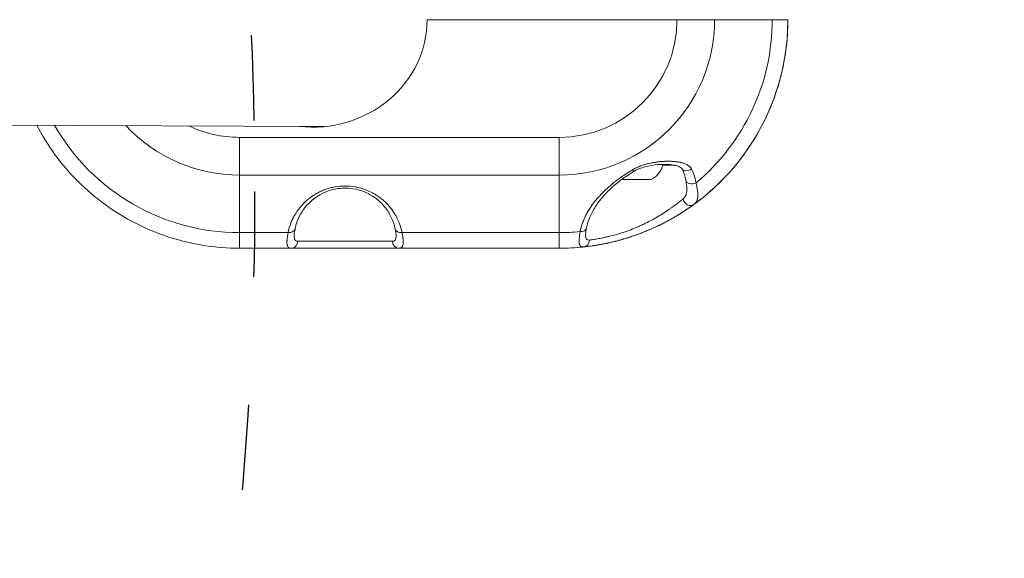
# Model space of a CAD drawing. Units: millimetres. Extents: x -9 to 5530, y 5 to 3920.
# Drawn here: x 3814 to 4091, y 1505 to 1656 of the extents above; entities that cross this region are included whole.
import ezdxf

# ---------------------------------------------------------------- set-up
doc = ezdxf.new("R2010")
doc.units = ezdxf.units.MM
doc.linetypes.add('ACAD_ISO03W100', pattern=[30, 12, -18])
doc.styles.get("Standard").update_dxf_attribs({"font": 'Square-721-BT.ttf'})
doc.dimstyles.new('ISO-25', dxfattribs={"dimtxt": 2.5, "dimasz": 2.5, "dimexe": 1.25, "dimexo": 0.625, "dimtad": 1, "dimtxsty": 'Standard', "dimcen": 2.5, "dimadec": 0, "dimazin": 0, "dimtfac": 1, "dimtmove": 0, "dimatfit": 3, "dimfxl": 1, "dimarcsym": 0})

# ---------------------------------------------------------------- blocks, each defined once
blk = doc.blocks.new('A$Cb74e1d25')
at = {"color": 0, "linetype": 'Continuous', "lineweight": 0}
for p, q in [((174.87, -711.56), (245.18, -711.56)), ((255.78, -711.56), (245.18, -711.56)), ((255.78, -711.56), (272, -711.56)), ((276.4, -711.56), (272, -711.56)), ((276.4, -711.56), (276.4, -711.56)), ((146.2, -741.63), (-142.41, -740.31)), ((212.06, -744.68), (122.06, -744.68)), ((244.54, -752.54), (241.17, -752.54)), ((122.06, -755.28), (122.06, -771.5)), ((212.06, -755.28), (122.06, -755.28)), ((212.06, -755.28), (212.06, -771.5)), ((229.72, -756.51), (237.84, -756.51)), ((237.63, -756.56), (229.93, -756.56)), ((237.72, -756.56), (237.63, -756.56)), ((237.84, -756.51), (237.93, -756.51)), ((122.06, -771.5), (135.73, -771.5)), ((167.83, -771.5), (212.06, -771.5)), ((165.1, -773.93), (138.46, -773.93)), ((136.61, -775.89), (122.07, -775.89)), ((212.07, -775.89), (166.95, -775.89)), ((212.07, -775.89), (212.07, -775.89))]:
    blk.add_line(p, q, dxfattribs=at)
for centre, radius, start, end in [((235.41, -751.15), 5.93, 295.1439, 348.8623), ((232.24, -751.15), 5.93, 244.5716, 244.8561), ((229.93, -756.06), 0.5, 244.8561, 270), ((237.72, -756.06), 0.5, 270, 295.1439)]:
    blk.add_arc(centre, radius, start, end, dxfattribs=at)
for centre, major_axis, ratio, start_param, end_param in [((142.67, -711.56), (-32.19, 0), 0.939693, 1.451441, 3.141593), ((122.06, -711.56), (0, -59.94), 1, -1.051948, 0), ((122.06, -711.56), (0, -43.72), 1, -0.820494, 0), ((122.06, -744.68), (0, -15), 0.000244, -1.570796, -0.785398), ((212.06, -744.68), (0, -15), 0.000244, -1.570796, -0.785398), ((232.08, -752.51), (1.03, -1.72), 0.084743, -0.789123, 0.000009), ((237.63, -756.06), (0, -0.5), 0.978791, 0, 0.438844), ((217.78, -769.8), (1.96, -0.39), 0.691453, -1.364634, 0.000001), ((135.73, -770.08), (1.96, -0.4), 0.699941, -1.429735, 0), ((167.83, -770.08), (-1.96, -0.4), 0.699872, 0, 1.429065), ((212.06, -711.56), (0, -59.94), 1, 0, 0.097801), ((212.07, -760.89), (0, -15), 0.000244, -0.785398, 0)]:
    blk.add_ellipse(centre, major_axis=major_axis, ratio=ratio, start_param=start_param, end_param=end_param, dxfattribs=at)
at = {"color": 0, "linetype": 'Continuous', "lineweight": 0, "extrusion": (0, 0, -1)}
for centre, major_axis, ratio, start_param, end_param in [((212.06, -711.56), (0, -33.12), 1, -1.570796, 0), ((212.06, -711.56), (0, -43.72), 1, -1.570796, 0), ((212.07, -711.56), (0, -64.33), 1, -1.570796, 0), ((212.07, -711.56), (0, -64.33), 1, -1.570796, -0.629589), ((212.06, -711.56), (0, -59.94), 1, -1.570796, -0.697001), ((122.06, -711.56), (0, -33.12), 1, 0, 0.444797), ((248.32, -752.51), (-1.76, -0.95), 0.69746, -1.732962, 0.000256), ((249.63, -756.43), (-1.97, -0.36), 0.656575, -1.925843, 0.000004), ((248.77, -761.94), (1.18, -1.62), 0.891825, 0.000318, 2.129111), ((122.07, -760.89), (0, -15), 0.000244, 0, 0.785398), ((136.61, -773.89), (0, -2), 0.92527, -1.553343, 0), ((166.95, -773.89), (0, -2), 0.925455, 0, 1.553343), ((212.07, -711.56), (0, -64.33), 1, -0.106067, 0), ((218.67, -773.54), (0.21, -1.99), 0.924188, -1.455307, -0.000068)]:
    blk.add_ellipse(centre, major_axis=major_axis, ratio=ratio, start_param=start_param, end_param=end_param, dxfattribs=at)
at = {"color": 0, "linetype": 'Continuous', "lineweight": 0}
for points, knots in [([(65, -741.26), (66.47, -744.08), (68.15, -746.8), (73.98, -754.82), (78.81, -759.65), (89.71, -767.56), (95.78, -770.66), (108.6, -774.82), (115.33, -775.89), (122.07, -775.89)], [2.05066, 2.05066, 2.05066, 2.05066, 2.199115, 2.199115, 2.513274, 2.513274, 2.827433, 2.827433, 3.141593, 3.141593, 3.141593, 3.141593]), ([(140.17, -741.6), (141.04, -741.7), (141.92, -741.76), (142.98, -741.8), (143.16, -741.8), (143.34, -741.81)], [32.790595, 32.790595, 32.790595, 32.790595, 35.428415, 35.428415, 35.96118, 35.96118, 35.96118, 35.96118]), ([(142.73, -741.61), (143.12, -741.67), (143.53, -741.71), (143.95, -741.74), (143.96, -741.74), (143.97, -741.74), (143.97, -741.74), (144.11, -741.75), (144.24, -741.76), (144.37, -741.77)], [0.015613774, 0.015613774, 0.015613774, 0.015613774, 0.01703182, 0.01703182, 0.01703182, 0.017054685, 0.017054685, 0.017054685, 0.017497049, 0.017497049, 0.017497049, 0.017497049]), ([(232.7, -753.78), (232.88, -753.67), (233.07, -753.57), (233.43, -753.38), (233.59, -753.3), (233.78, -753.21), (233.81, -753.2), (233.84, -753.19), (233.84, -753.18), (234.03, -753.1), (234.22, -753.02), (234.5, -752.9), (234.6, -752.86), (234.75, -752.8), (234.8, -752.78), (234.88, -752.75), (234.9, -752.75), (234.95, -752.73), (234.98, -752.72), (235.02, -752.7), (235.03, -752.7), (235.04, -752.69), (235.41, -752.56), (235.78, -752.44), (236.19, -752.32), (236.21, -752.31), (236.59, -752.2), (236.93, -752.11), (237.3, -752.03), (237.32, -752.02), (237.34, -752.02), (237.36, -752.02), (237.39, -752.01), (237.41, -752), (237.79, -751.92), (238.15, -751.84), (238.55, -751.77), (238.58, -751.77), (238.95, -751.71), (239.28, -751.66), (239.65, -751.61), (239.68, -751.61), (239.72, -751.6), (239.75, -751.6), (240.12, -751.55), (240.47, -751.52), (241, -751.47), (241.19, -751.46), (241.47, -751.45), (241.56, -751.44), (241.7, -751.43), (241.75, -751.43), (241.84, -751.43), (241.89, -751.43), (241.96, -751.42), (241.99, -751.42), (242.35, -751.41), (242.69, -751.41), (243.2, -751.41), (243.38, -751.42), (243.64, -751.43), (243.73, -751.43), (243.86, -751.44), (243.91, -751.44), (243.97, -751.44), (243.99, -751.45), (244.04, -751.45), (244.06, -751.45), (244.1, -751.45), (244.13, -751.45), (244.49, -751.48), (244.82, -751.51), (245.31, -751.58), (245.47, -751.6), (245.72, -751.64), (245.8, -751.66), (245.92, -751.68), (245.96, -751.69), (246.02, -751.7), (246.05, -751.71), (246.08, -751.71), (246.1, -751.72), (246.11, -751.72), (246.13, -751.72), (246.15, -751.73), (246.5, -751.81), (246.81, -751.89), (247.39, -752.09), (247.66, -752.21), (247.92, -752.34), (247.93, -752.35), (247.94, -752.36), (247.95, -752.36), (248.09, -752.44), (248.22, -752.51), (248.4, -752.64), (248.46, -752.68), (248.55, -752.75), (248.58, -752.77), (248.62, -752.81), (248.64, -752.82), (248.66, -752.84), (248.68, -752.85), (248.68, -752.86), (248.69, -752.87), (248.7, -752.87), (248.7, -752.87), (248.81, -752.98), (248.92, -753.08), (249.11, -753.32), (249.19, -753.44), (249.26, -753.57)], [0, 0, 0, 0, 0.032544, 0.032544, 0.058594, 0.058594, 0.0625, 0.0625, 0.063519, 0.063519, 0.09375, 0.09375, 0.109375, 0.109375, 0.117188, 0.117188, 0.121094, 0.121094, 0.125, 0.125, 0.127042, 0.127042, 0.127042, 0.1875, 0.1875, 0.191899, 0.191899, 0.246094, 0.246094, 0.248047, 0.248047, 0.25, 0.25, 0.253514, 0.253514, 0.3125, 0.3125, 0.317556, 0.317556, 0.371094, 0.371094, 0.375, 0.375, 0.379336, 0.379336, 0.4375, 0.4375, 0.46875, 0.46875, 0.484375, 0.484375, 0.492188, 0.492188, 0.5, 0.5, 0.504383, 0.504383, 0.5625, 0.5625, 0.59375, 0.59375, 0.609375, 0.609375, 0.617187, 0.617187, 0.621094, 0.621094, 0.625, 0.625, 0.628916, 0.628916, 0.6875, 0.6875, 0.71875, 0.71875, 0.734375, 0.734375, 0.742187, 0.742187, 0.746094, 0.748047, 0.748047, 0.75, 0.75, 0.753009, 0.753009, 0.812961, 0.812961, 0.873047, 0.873047, 0.875, 0.875, 0.876732, 0.876732, 0.90625, 0.90625, 0.921875, 0.921875, 0.929687, 0.929687, 0.933594, 0.935547, 0.935547, 0.9375, 0.9375, 0.938378, 0.938378, 0.938378, 0.968153, 0.968153, 1, 1, 1, 1]), ([(246.56, -753.46), (246.55, -753.45), (246.53, -753.41), (246.42, -753.3), (246.33, -753.22), (246.04, -753.04), (245.82, -752.93), (245.19, -752.69), (244.74, -752.58), (243.59, -752.37), (242.85, -752.31), (241.09, -752.27), (240.04, -752.32), (237.79, -752.59), (236.53, -752.83), (234.55, -753.5), (233.79, -753.82), (233.11, -754.23)], [0, 0, 0, 0, 0.679227, 0.679227, 1.54284, 1.54284, 2.816072, 2.816072, 4.76393, 4.76393, 7.564423, 7.564423, 11.193938, 11.193938, 15.214604, 15.214604, 17.614865, 17.614865, 17.614865, 17.614865]), ([(247.66, -756.8), (247.46, -755.69), (247.14, -754.63), (246.65, -753.63), (246.61, -753.54), (246.56, -753.46)], [0, 0, 0, 0, 4.734678, 4.734678, 5.201998, 5.201998, 5.201998, 5.201998]), ([(217.92, -771.21), (218.09, -770.36), (218.33, -769.54), (218.61, -768.75), (218.76, -768.35), (218.92, -767.96), (219.09, -767.57), (219.17, -767.38), (219.26, -767.18), (219.35, -766.99), (219.4, -766.9), (219.44, -766.8), (219.49, -766.71), (219.51, -766.66), (219.54, -766.61), (219.56, -766.57), (219.58, -766.54), (219.59, -766.51), (219.61, -766.48), (219.61, -766.47), (219.61, -766.47), (219.61, -766.46), (219.62, -766.45), (219.63, -766.44), (219.63, -766.43), (219.83, -766.05), (220.03, -765.68), (220.25, -765.31), (220.48, -764.92), (220.73, -764.54), (220.99, -764.16), (221.01, -764.13), (221.04, -764.09), (221.06, -764.06), (221.57, -763.32), (222.12, -762.61), (222.71, -761.91), (222.73, -761.89), (222.75, -761.87), (222.78, -761.84), (223.1, -761.47), (223.44, -761.1), (223.78, -760.73), (224.08, -760.42), (224.4, -760.1), (224.72, -759.79), (224.74, -759.77), (224.76, -759.75), (224.78, -759.73), (224.81, -759.71), (224.83, -759.69), (224.85, -759.66), (225.23, -759.3), (225.61, -758.95), (226.01, -758.61), (226.36, -758.3), (226.71, -758), (227.07, -757.71), (227.1, -757.68), (227.13, -757.66), (227.16, -757.64), (227.18, -757.62), (227.2, -757.6), (227.23, -757.58), (227.65, -757.24), (228.08, -756.91), (228.51, -756.58), (228.9, -756.29), (229.28, -756.01), (229.68, -755.74), (229.72, -755.71), (229.76, -755.68), (229.81, -755.65), (229.82, -755.64), (229.83, -755.63), (229.85, -755.62), (230.78, -754.97), (231.73, -754.36), (232.7, -753.78)], [0, 0, 0, 0, 0.125, 0.125, 0.125, 0.1875, 0.1875, 0.1875, 0.21875, 0.21875, 0.21875, 0.234375, 0.234375, 0.234375, 0.242188, 0.242188, 0.242188, 0.247118, 0.247118, 0.247118, 0.248047, 0.248047, 0.248047, 0.25, 0.25, 0.25, 0.30758, 0.30758, 0.30758, 0.369335, 0.369335, 0.369335, 0.375, 0.375, 0.375, 0.495745, 0.495745, 0.495745, 0.5, 0.5, 0.5, 0.5625, 0.5625, 0.5625, 0.617188, 0.617188, 0.617188, 0.620951, 0.620951, 0.620951, 0.625, 0.625, 0.625, 0.6875, 0.6875, 0.6875, 0.742188, 0.742188, 0.742188, 0.746764, 0.746764, 0.746764, 0.75, 0.75, 0.75, 0.8125, 0.8125, 0.8125, 0.867188, 0.867188, 0.867188, 0.873131, 0.873131, 0.873131, 0.875, 0.875, 0.875, 1, 1, 1, 1]), ([(233.11, -754.23), (232.02, -754.87), (230.97, -755.57), (228.94, -757.05), (227.95, -757.84), (226.08, -759.51), (225.2, -760.39), (223.59, -762.21), (222.87, -763.16), (221.62, -765.11), (221.09, -766.12), (220.25, -768.15), (219.94, -769.17), (219.74, -770.19)], [0, 0, 0, 0, 3.805347, 3.805347, 7.817281, 7.817281, 12.035331, 12.035331, 16.423382, 16.423382, 21.009861, 21.009861, 25.596318, 25.596318, 25.596318, 25.596318]), ([(135.73, -771.5), (135.92, -770.57), (136.18, -769.68), (136.52, -768.81), (136.68, -768.4), (136.86, -767.99), (137.05, -767.59), (137.08, -767.54), (137.1, -767.49), (137.13, -767.43), (137.14, -767.41), (137.15, -767.38), (137.17, -767.36), (137.17, -767.35), (137.18, -767.33), (137.19, -767.31), (137.37, -766.97), (137.56, -766.63), (137.76, -766.3), (137.91, -766.04), (138.07, -765.78), (138.24, -765.53), (138.29, -765.47), (138.33, -765.41), (138.37, -765.35), (138.4, -765.31), (138.43, -765.27), (138.45, -765.24), (138.47, -765.21), (138.49, -765.18), (138.52, -765.15), (138.8, -764.76), (139.09, -764.39), (139.4, -764.03), (139.74, -763.64), (140.08, -763.28), (140.48, -762.9), (140.78, -762.61), (141.09, -762.34), (141.41, -762.08), (141.7, -761.84), (142, -761.62), (142.3, -761.4), (142.37, -761.36), (142.43, -761.31), (142.5, -761.26), (142.54, -761.24), (142.58, -761.21), (142.62, -761.18), (142.98, -760.94), (143.35, -760.71), (143.73, -760.5), (144.1, -760.29), (144.48, -760.09), (144.87, -759.91), (144.97, -759.86), (145.07, -759.82), (145.16, -759.78), (145.24, -759.74), (145.31, -759.71), (145.39, -759.68), (145.68, -759.55), (145.98, -759.44), (146.27, -759.33), (146.84, -759.13), (147.41, -758.96), (147.99, -758.83), (148.13, -758.79), (148.28, -758.76), (148.42, -758.73), (148.44, -758.73), (148.45, -758.72), (148.46, -758.72), (148.64, -758.68), (148.81, -758.65), (148.98, -758.62), (149.91, -758.46), (150.84, -758.38), (151.77, -758.38), (152.71, -758.38), (153.64, -758.46), (154.57, -758.62), (154.67, -758.64), (154.78, -758.66), (154.88, -758.68), (154.99, -758.7), (155.09, -758.72), (155.19, -758.74), (155.9, -758.89), (156.6, -759.09), (157.28, -759.33), (157.45, -759.39), (157.61, -759.46), (157.78, -759.52), (157.95, -759.59), (158.13, -759.66), (158.3, -759.74), (158.82, -759.96), (159.33, -760.22), (159.82, -760.5), (160.03, -760.61), (160.23, -760.73), (160.43, -760.85), (160.52, -760.91), (160.6, -760.96), (160.69, -761.02), (160.8, -761.09), (160.91, -761.16), (161.01, -761.23), (161.4, -761.5), (161.77, -761.78), (162.14, -762.08), (162.58, -762.44), (163.03, -762.85), (163.4, -763.23), (163.66, -763.49), (163.91, -763.75), (164.15, -764.03), (164.45, -764.37), (164.73, -764.73), (165, -765.09), (165.02, -765.12), (165.04, -765.15), (165.05, -765.17), (165.32, -765.54), (165.56, -765.91), (165.8, -766.3), (165.95, -766.54), (166.09, -766.8), (166.23, -767.05), (166.26, -767.1), (166.28, -767.16), (166.31, -767.21), (166.32, -767.24), (166.34, -767.26), (166.35, -767.29), (166.36, -767.3), (166.37, -767.32), (166.37, -767.33), (166.62, -767.82), (166.84, -768.31), (167.04, -768.81), (167.37, -769.68), (167.64, -770.57), (167.83, -771.5)], [0, 0, 0, 0, 0.0791737, 0.0791737, 0.0791737, 0.116572, 0.116572, 0.116572, 0.1216101, 0.1216101, 0.1216101, 0.1239039, 0.1239039, 0.1239039, 0.1253191, 0.1253191, 0.1253191, 0.1539704, 0.1539704, 0.1539704, 0.1761943, 0.1761943, 0.1761943, 0.1816951, 0.1816951, 0.1816951, 0.1851418, 0.1851418, 0.1851418, 0.1878469, 0.1878469, 0.1878469, 0.2201124, 0.2201124, 0.2201124, 0.2550528, 0.2550528, 0.2550528, 0.2812882, 0.2812882, 0.2812882, 0.3047837, 0.3047837, 0.3047837, 0.3099428, 0.3099428, 0.3099428, 0.3129363, 0.3129363, 0.3129363, 0.3388606, 0.3388606, 0.3388606, 0.3644936, 0.3644936, 0.3644936, 0.3709364, 0.3709364, 0.3709364, 0.3757636, 0.3757636, 0.3757636, 0.393934, 0.393934, 0.393934, 0.4282304, 0.4282304, 0.4282304, 0.4366902, 0.4366902, 0.4366902, 0.4375, 0.4375, 0.4375, 0.4473978, 0.4473978, 0.4473978, 0.5, 0.5, 0.5, 0.5526066, 0.5526066, 0.5526066, 0.5585938, 0.5585938, 0.5585938, 0.5646017, 0.5646017, 0.5646017, 0.6060738, 0.6060738, 0.6060738, 0.6163822, 0.6163822, 0.6163822, 0.6271359, 0.6271359, 0.6271359, 0.6611485, 0.6611485, 0.6611485, 0.675124, 0.675124, 0.675124, 0.6812462, 0.6812462, 0.6812462, 0.6889635, 0.6889635, 0.6889635, 0.7187211, 0.7187211, 0.7187211, 0.7550926, 0.7550926, 0.7550926, 0.7798969, 0.7798969, 0.7798969, 0.8106767, 0.8106767, 0.8106767, 0.8128773, 0.8128773, 0.8128773, 0.8460392, 0.8460392, 0.8460392, 0.8674163, 0.8674163, 0.8674163, 0.8717992, 0.8717992, 0.8717992, 0.8740043, 0.8740043, 0.8740043, 0.8752735, 0.8752735, 0.8752735, 0.9208314, 0.9208314, 0.9208314, 1, 1, 1, 1]), ([(165.87, -770.48), (165.64, -769.38), (165.29, -768.28), (164.29, -766.18), (163.66, -765.16), (162.14, -763.32), (161.28, -762.48), (159.37, -761.09), (158.35, -760.5), (156.25, -759.64), (155.18, -759.33), (153.11, -759), (152.09, -758.94), (150.16, -759.03), (149.24, -759.16), (147.47, -759.6), (146.63, -759.89), (145, -760.63), (144.23, -761.08), (142.74, -762.12), (142.05, -762.72), (140.75, -764.07), (140.15, -764.83), (139.1, -766.49), (138.65, -767.4), (138.04, -769.03), (137.84, -769.75), (137.69, -770.48)], [0, 0, 0, 0, 5.058489, 5.058489, 10.028067, 10.028067, 14.57856, 14.57856, 18.563084, 18.563084, 21.979598, 21.979598, 24.97091, 24.97091, 27.770382, 27.770382, 30.610381, 30.610381, 33.675686, 33.675686, 37.095811, 37.095811, 40.951157, 40.951157, 45.267999, 45.267999, 48.605879, 48.605879, 48.605879, 48.605879]), ([(247.96, -759.08), (247.96, -759.37), (247.95, -759.64), (247.9, -760.12), (247.86, -760.34), (247.76, -760.74), (247.69, -760.92), (247.44, -761.44), (247.22, -761.73), (246.92, -761.98)], [0.3618186, 0.3618186, 0.3618186, 0.3618186, 0.5, 0.5, 0.625, 0.625, 0.75, 0.75, 1, 1, 1, 1]), ([(247.96, -759.08), (247.95, -758.68), (247.89, -758.16), (247.76, -757.33), (247.71, -757.07), (247.66, -756.8)], [0, 0, 0, 0, 2.669729, 2.669729, 3.782787, 3.782787, 3.782787, 3.782787]), ([(250.54, -757.52), (250.61, -757.82), (250.69, -758.16), (250.83, -758.86), (250.9, -759.23), (250.96, -759.61), (250.96, -759.61), (250.96, -759.61), (250.96, -759.61), (250.96, -759.62), (250.97, -759.69), (250.99, -759.8), (251.01, -760.02), (251.02, -760.11), (251.04, -760.25), (251.04, -760.3), (251.05, -760.37), (251.05, -760.4), (251.05, -760.44), (251.05, -760.45), (251.06, -760.48), (251.06, -760.49), (251.06, -760.5), (251.06, -760.5), (251.06, -760.51), (251.07, -760.68), (251.07, -760.83), (251.07, -761.03), (251.07, -761.09), (251.07, -761.18), (251.07, -761.21), (251.06, -761.24), (251.06, -761.26), (251.06, -761.28), (251.06, -761.28), (251.06, -761.29), (251.06, -761.3), (251.06, -761.3), (251.06, -761.3), (251.06, -761.3), (251.06, -761.31), (251.06, -761.31), (251.06, -761.31), (251.04, -761.58), (251.01, -761.81), (250.95, -762.03), (250.95, -762.04), (250.92, -762.16), (250.89, -762.26), (250.84, -762.4), (250.82, -762.45), (250.79, -762.52), (250.78, -762.54), (250.77, -762.57), (250.76, -762.58), (250.75, -762.59), (250.75, -762.6), (250.75, -762.61), (250.74, -762.61), (250.74, -762.62), (250.74, -762.62), (250.74, -762.62), (250.74, -762.62), (250.54, -763.02), (250.27, -763.32), (249.94, -763.56)], [0, 0, 0, 0, 0.125, 0.125, 0.249512, 0.249512, 0.25, 0.25, 0.250612, 0.250612, 0.250612, 0.3125, 0.3125, 0.34375, 0.34375, 0.359375, 0.359375, 0.367188, 0.367188, 0.371094, 0.371094, 0.373825, 0.373825, 0.375, 0.375, 0.375, 0.4375, 0.4375, 0.46875, 0.46875, 0.484375, 0.484375, 0.492188, 0.492188, 0.496094, 0.496094, 0.498047, 0.499023, 0.499023, 0.5, 0.5, 0.500721, 0.500721, 0.500721, 0.61807, 0.61807, 0.625, 0.625, 0.6875, 0.6875, 0.71875, 0.71875, 0.734375, 0.734375, 0.742188, 0.742188, 0.746094, 0.748047, 0.748047, 0.75, 0.75, 0.750848, 0.750848, 0.750848, 1, 1, 1, 1]), ([(246.92, -761.98), (246.65, -762.2), (246.33, -762.46), (245.62, -763.02), (245.23, -763.33), (244.59, -763.82), (244.36, -763.98), (243.89, -764.32), (243.65, -764.49), (242.91, -765.01), (242.39, -765.37), (241.57, -765.91), (241.29, -766.09), (240.71, -766.45), (240.41, -766.63), (239.51, -767.17), (238.89, -767.52), (237.62, -768.21), (236.97, -768.55), (235.96, -769.04), (235.61, -769.21), (234.93, -769.52), (234.59, -769.68), (233.55, -770.13), (232.86, -770.41), (231.82, -770.81), (231.47, -770.94), (230.78, -771.19), (230.43, -771.31), (228.69, -771.88), (227.37, -772.26), (225.82, -772.63), (225.52, -772.7), (224.93, -772.83), (224.64, -772.89), (223.81, -773.06), (223.3, -773.16), (222.58, -773.28), (222.35, -773.32), (221.92, -773.39), (221.71, -773.42), (221.14, -773.5), (220.8, -773.54), (220.52, -773.58)], [0, 0, 0, 0, 0.0625, 0.0625, 0.125, 0.125, 0.15625, 0.15625, 0.1875, 0.1875, 0.25, 0.25, 0.28125, 0.28125, 0.3125, 0.3125, 0.375, 0.375, 0.4375, 0.4375, 0.46875, 0.46875, 0.5, 0.5, 0.5625, 0.5625, 0.59375, 0.59375, 0.625, 0.625, 0.75, 0.75, 0.78125, 0.78125, 0.8125, 0.8125, 0.875, 0.875, 0.90625, 0.90625, 0.9375, 0.9375, 1, 1, 1, 1]), ([(249.94, -763.56), (249.79, -763.67), (249.61, -763.8), (249.42, -763.93), (249.33, -764), (249.23, -764.07), (249.13, -764.14), (249.08, -764.18), (249.03, -764.21), (248.98, -764.25), (248.95, -764.27), (248.92, -764.29), (248.9, -764.3), (248.88, -764.32), (248.85, -764.33), (248.83, -764.35), (248.83, -764.35), (248.82, -764.36), (248.82, -764.36), (248.61, -764.51), (248.39, -764.66), (248.15, -764.82), (248.04, -764.9), (247.92, -764.98), (247.79, -765.06), (247.7, -765.12), (247.61, -765.18), (247.51, -765.25), (247.49, -765.26), (247.47, -765.27), (247.45, -765.29), (247.44, -765.3), (247.42, -765.3), (247.41, -765.31), (247.17, -765.47), (246.92, -765.64), (246.65, -765.8), (246.64, -765.81), (246.63, -765.82), (246.62, -765.82), (246.38, -765.98), (246.13, -766.13), (245.87, -766.29), (245.85, -766.31), (245.83, -766.32), (245.8, -766.34), (245.79, -766.34), (245.77, -766.35), (245.76, -766.36), (245.47, -766.54), (245.17, -766.72), (244.86, -766.9), (244.57, -767.08), (244.27, -767.25), (243.96, -767.43), (243.94, -767.44), (243.93, -767.45), (243.91, -767.46), (243.6, -767.63), (243.29, -767.81), (242.96, -767.99), (242.95, -768), (242.93, -768), (242.91, -768.01), (242.74, -768.11), (242.57, -768.2), (242.4, -768.29), (242.24, -768.38), (242.08, -768.46), (241.92, -768.55), (241.9, -768.55), (241.89, -768.56), (241.87, -768.57), (241.52, -768.75), (241.17, -768.94), (240.8, -769.12), (240.62, -769.21), (240.44, -769.3), (240.26, -769.39), (240.17, -769.43), (240.07, -769.47), (239.98, -769.52), (239.9, -769.56), (239.82, -769.6), (239.74, -769.64), (239.73, -769.64), (239.71, -769.65), (239.7, -769.65), (238.95, -770.01), (238.2, -770.35), (237.43, -770.68), (237.42, -770.69), (237.4, -770.69), (237.39, -770.7), (237.01, -770.86), (236.62, -771.02), (236.23, -771.18), (235.88, -771.32), (235.52, -771.46), (235.17, -771.6), (235.12, -771.62), (235.07, -771.64), (235.02, -771.66), (234.2, -771.97), (233.38, -772.26), (232.57, -772.54), (232.16, -772.67), (231.76, -772.81), (231.35, -772.93), (231, -773.04), (230.66, -773.15), (230.32, -773.25), (230.27, -773.26), (230.22, -773.28), (230.17, -773.29), (230.15, -773.3), (230.14, -773.3), (230.12, -773.31), (229.32, -773.54), (228.54, -773.75), (227.79, -773.94), (227.4, -774.04), (227.02, -774.13), (226.65, -774.22), (226.46, -774.26), (226.28, -774.3), (226.09, -774.34), (226, -774.36), (225.91, -774.38), (225.82, -774.4), (225.73, -774.42), (225.64, -774.44), (225.55, -774.46), (225.52, -774.47), (225.5, -774.47), (225.48, -774.48), (225.11, -774.56), (224.75, -774.63), (224.41, -774.7), (224.08, -774.76), (223.77, -774.82), (223.46, -774.87), (223.44, -774.88), (223.42, -774.88), (223.4, -774.88), (223.09, -774.94), (222.8, -774.99), (222.51, -775.04), (222.36, -775.06), (222.21, -775.09), (222.06, -775.11), (221.99, -775.12), (221.91, -775.13), (221.84, -775.14), (221.77, -775.15), (221.7, -775.17), (221.63, -775.18), (221.61, -775.18), (221.6, -775.18), (221.59, -775.18), (221.3, -775.22), (221.04, -775.26), (220.78, -775.3), (220.53, -775.33), (220.3, -775.36), (220.08, -775.39), (220.07, -775.39), (220.06, -775.39), (220.06, -775.39), (219.6, -775.45), (219.21, -775.49), (218.88, -775.53)], [0, 0, 0, 0, 0.03125, 0.03125, 0.03125, 0.046875, 0.046875, 0.046875, 0.054688, 0.054688, 0.054688, 0.058594, 0.058594, 0.058594, 0.06171, 0.06171, 0.06171, 0.0625, 0.0625, 0.0625, 0.09375, 0.09375, 0.09375, 0.109375, 0.109375, 0.109375, 0.121094, 0.121094, 0.121094, 0.123708, 0.123708, 0.123708, 0.125, 0.125, 0.125, 0.155065, 0.155065, 0.155065, 0.15625, 0.15625, 0.15625, 0.183594, 0.183594, 0.183594, 0.185976, 0.185976, 0.185976, 0.1875, 0.1875, 0.1875, 0.21875, 0.21875, 0.21875, 0.248463, 0.248463, 0.248463, 0.25, 0.25, 0.25, 0.27978, 0.27978, 0.27978, 0.28125, 0.28125, 0.28125, 0.296875, 0.296875, 0.296875, 0.311176, 0.311176, 0.311176, 0.3125, 0.3125, 0.3125, 0.34375, 0.34375, 0.34375, 0.359375, 0.359375, 0.359375, 0.367188, 0.367188, 0.367188, 0.37407, 0.37407, 0.37407, 0.375, 0.375, 0.375, 0.436534, 0.436534, 0.436534, 0.4375, 0.4375, 0.4375, 0.468429, 0.468429, 0.468429, 0.496094, 0.496094, 0.496094, 0.5, 0.5, 0.5, 0.562545, 0.562545, 0.562545, 0.594273, 0.594273, 0.594273, 0.621094, 0.621094, 0.621094, 0.625, 0.625, 0.625, 0.626318, 0.626318, 0.626318, 0.6875, 0.6875, 0.6875, 0.71875, 0.71875, 0.71875, 0.734375, 0.734375, 0.734375, 0.742188, 0.742188, 0.742188, 0.75, 0.75, 0.75, 0.751952, 0.751952, 0.751952, 0.783235, 0.783235, 0.783235, 0.8125, 0.8125, 0.8125, 0.814409, 0.814409, 0.814409, 0.84375, 0.84375, 0.84375, 0.859375, 0.859375, 0.859375, 0.867188, 0.867188, 0.867188, 0.875, 0.875, 0.875, 0.87656, 0.87656, 0.87656, 0.907517, 0.907517, 0.907517, 0.9375, 0.9375, 0.9375, 0.938417, 0.938417, 0.938417, 1, 1, 1, 1]), ([(219.74, -770.19), (219.61, -770.86), (219.51, -771.46), (219.47, -771.95), (219.47, -772.03), (219.47, -772.1)], [0, 0, 0, 0, 2.891178, 2.891178, 3.563487, 3.563487, 3.563487, 3.563487]), ([(136.61, -775.89), (136.45, -775.89), (136.3, -775.87), (136.1, -775.8), (136.04, -775.77), (135.95, -775.72), (135.91, -775.69), (135.87, -775.66), (135.85, -775.64), (135.84, -775.63), (135.73, -775.52), (135.65, -775.41), (135.56, -775.2), (135.53, -775.12), (135.5, -775), (135.49, -774.93), (135.47, -774.85), (135.46, -774.81), (135.46, -774.79), (135.46, -774.78), (135.46, -774.78), (135.43, -774.59), (135.42, -774.39), (135.42, -774.04), (135.42, -773.92), (135.43, -773.72), (135.44, -773.62), (135.45, -773.5), (135.45, -773.44), (135.45, -773.4), (135.46, -773.39), (135.46, -773.38), (135.46, -773.38), (135.5, -772.88), (135.59, -772.26), (135.73, -771.5)], [0, 0, 0, 0, 0.125, 0.125, 0.1875, 0.1875, 0.21875, 0.234375, 0.234375, 0.25, 0.25, 0.375, 0.375, 0.4375, 0.4375, 0.46875, 0.484375, 0.492188, 0.496094, 0.496094, 0.5, 0.5, 0.625, 0.625, 0.6875, 0.6875, 0.71875, 0.734375, 0.742188, 0.746094, 0.748047, 0.748047, 0.75, 0.75, 1, 1, 1, 1]), ([(138.46, -773.93), (138.17, -773.93), (137.94, -773.85), (137.78, -773.69), (137.69, -773.61), (137.62, -773.51), (137.57, -773.39), (137.51, -773.26), (137.48, -773.12), (137.45, -772.96), (137.43, -772.8), (137.41, -772.62), (137.42, -772.41), (137.42, -772.39), (137.42, -772.37), (137.42, -772.34)], [0, 0, 0, 0, 0.25, 0.25, 0.25, 0.375, 0.375, 0.375, 0.5, 0.5, 0.5, 0.625, 0.625, 0.625, 0.6386833, 0.6386833, 0.6386833, 0.6386833]), ([(137.69, -770.48), (137.56, -771.14), (137.46, -771.72), (137.42, -772.2), (137.42, -772.28), (137.42, -772.34)], [0, 0, 0, 0, 2.879231, 2.879231, 3.536451, 3.536451, 3.536451, 3.536451]), ([(166.14, -772.35), (166.14, -772.37), (166.14, -772.39), (166.14, -772.62), (166.13, -772.8), (166.08, -773.13), (166.04, -773.27), (165.96, -773.45), (165.93, -773.51), (165.86, -773.61), (165.82, -773.65), (165.61, -773.85), (165.39, -773.93), (165.1, -773.93)], [0.3608454, 0.3608454, 0.3608454, 0.3608454, 0.375, 0.375, 0.5, 0.5, 0.625, 0.625, 0.6875, 0.6875, 0.75, 0.75, 1, 1, 1, 1]), ([(166.14, -772.35), (166.14, -772.18), (166.12, -771.93), (166.03, -771.31), (165.96, -770.91), (165.87, -770.48)], [0, 0, 0, 0, 1.65442, 1.65442, 3.553684, 3.553684, 3.553684, 3.553684]), ([(167.83, -771.5), (167.89, -771.88), (167.95, -772.23), (168.02, -772.69), (168.04, -772.84), (168.07, -773.05), (168.08, -773.15), (168.09, -773.27), (168.1, -773.32), (168.1, -773.35), (168.1, -773.36), (168.1, -773.37), (168.1, -773.37), (168.13, -773.67), (168.14, -773.93), (168.14, -774.27), (168.14, -774.38), (168.13, -774.54), (168.12, -774.61), (168.11, -774.69), (168.11, -774.73), (168.1, -774.75), (168.1, -774.76), (168.1, -774.77), (168.07, -774.97), (168.03, -775.13), (167.93, -775.34), (167.9, -775.41), (167.84, -775.49), (167.81, -775.53), (167.78, -775.57), (167.76, -775.59), (167.74, -775.61), (167.54, -775.8), (167.28, -775.89), (166.95, -775.89)], [0, 0, 0, 0, 0.125, 0.125, 0.1875, 0.1875, 0.21875, 0.234375, 0.242188, 0.246094, 0.248047, 0.248047, 0.25, 0.25, 0.375, 0.375, 0.4375, 0.4375, 0.46875, 0.484375, 0.492188, 0.496094, 0.496094, 0.5, 0.5, 0.625, 0.625, 0.6875, 0.6875, 0.71875, 0.734375, 0.734375, 0.75, 0.75, 1, 1, 1, 1]), ([(218.88, -775.53), (218.54, -775.57), (218.27, -775.51), (217.97, -775.26), (217.88, -775.15), (217.78, -774.94), (217.75, -774.87), (217.72, -774.74), (217.7, -774.68), (217.68, -774.6), (217.68, -774.56), (217.67, -774.54), (217.67, -774.53), (217.64, -774.34), (217.62, -774.13), (217.62, -773.78), (217.62, -773.66), (217.63, -773.46), (217.64, -773.36), (217.65, -773.24), (217.65, -773.18), (217.65, -773.15), (217.66, -773.13), (217.66, -773.12), (217.7, -772.59), (217.79, -771.96), (217.92, -771.21)], [0, 0, 0, 0, 0.25, 0.25, 0.375, 0.375, 0.4375, 0.4375, 0.46875, 0.484375, 0.492187, 0.492187, 0.5, 0.5, 0.625, 0.625, 0.6875, 0.6875, 0.71875, 0.734375, 0.742187, 0.746094, 0.746094, 0.75, 0.75, 1, 1, 1, 1]), ([(220.52, -773.58), (220.22, -773.61), (220, -773.56), (219.78, -773.38), (219.74, -773.34), (219.67, -773.24), (219.64, -773.19), (219.56, -773.01), (219.52, -772.87), (219.48, -772.55), (219.46, -772.37), (219.47, -772.14), (219.47, -772.12), (219.47, -772.1)], [0, 0, 0, 0, 0.25, 0.25, 0.3125, 0.3125, 0.375, 0.375, 0.5, 0.5, 0.625, 0.625, 0.6374292, 0.6374292, 0.6374292, 0.6374292]), ([(166.95, -775.89), (166.67, -775.89), (166.35, -775.89), (165.99, -775.89), (165.96, -775.89), (165.94, -775.89), (165.92, -775.89), (165.56, -775.89), (165.17, -775.89), (164.74, -775.89), (164.67, -775.89), (164.61, -775.89), (164.55, -775.89), (164.16, -775.89), (163.75, -775.89), (163.31, -775.89), (163.17, -775.89), (163.02, -775.89), (162.87, -775.89), (162.26, -775.89), (161.6, -775.89), (160.91, -775.89), (160.31, -775.89), (159.68, -775.89), (159.03, -775.89), (158.94, -775.89), (158.84, -775.89), (158.75, -775.89), (158.05, -775.89), (157.34, -775.89), (156.6, -775.89), (156.55, -775.89), (156.5, -775.89), (156.45, -775.89), (155.73, -775.89), (155, -775.89), (154.25, -775.89), (154.2, -775.89), (154.15, -775.89), (154.1, -775.89), (153.33, -775.89), (152.56, -775.89), (151.78, -775.89), (151.05, -775.89), (150.33, -775.89), (149.61, -775.89), (149.56, -775.89), (149.51, -775.89), (149.46, -775.89), (148.77, -775.89), (148.08, -775.89), (147.4, -775.89), (147.31, -775.89), (147.21, -775.89), (147.11, -775.89), (146.52, -775.89), (145.94, -775.89), (145.38, -775.89), (145.19, -775.89), (145, -775.89), (144.82, -775.89), (144.06, -775.89), (143.34, -775.89), (142.65, -775.89), (142.05, -775.89), (141.47, -775.89), (140.93, -775.89), (140.85, -775.89), (140.77, -775.89), (140.7, -775.89), (140.13, -775.89), (139.6, -775.89), (139.11, -775.89), (139.08, -775.89), (139.05, -775.89), (139.01, -775.89), (138.54, -775.89), (138.11, -775.89), (137.72, -775.89), (137.7, -775.89), (137.67, -775.89), (137.65, -775.89), (137.25, -775.89), (136.91, -775.89), (136.61, -775.89)], [0, 0, 0, 0, 0.058594, 0.058594, 0.058594, 0.0625, 0.0625, 0.0625, 0.117188, 0.117188, 0.117188, 0.125, 0.125, 0.125, 0.171875, 0.171875, 0.171875, 0.1875, 0.1875, 0.1875, 0.25, 0.25, 0.25, 0.304688, 0.304688, 0.304688, 0.3125, 0.3125, 0.3125, 0.371094, 0.371094, 0.371094, 0.375, 0.375, 0.375, 0.433594, 0.433594, 0.433594, 0.4375, 0.4375, 0.4375, 0.5, 0.5, 0.5, 0.558594, 0.558594, 0.558594, 0.5625, 0.5625, 0.5625, 0.617187, 0.617187, 0.617187, 0.625, 0.625, 0.625, 0.671875, 0.671875, 0.671875, 0.6875, 0.6875, 0.6875, 0.75, 0.75, 0.75, 0.804687, 0.804687, 0.804687, 0.8125, 0.8125, 0.8125, 0.871094, 0.871094, 0.871094, 0.875, 0.875, 0.875, 0.933594, 0.933594, 0.933594, 0.9375, 0.9375, 0.9375, 1, 1, 1, 1])]:
    blk.add_open_spline(points, degree=3, knots=knots, dxfattribs=at)
for points in [[(143.33, -741.81), (142.29, -741.79), (141.23, -741.72), (140.16, -741.6)], [(144.76, -741.75), (144.32, -741.72), (143.89, -741.67), (143.48, -741.62)], [(143.48, -741.62), (143.89, -741.67), (144.32, -741.72), (144.76, -741.75)], [(249.26, -753.57), (249.81, -754.61), (250.26, -755.92), (250.54, -757.52)], [(137.42, -772.34), (137.42, -772.34), (137.42, -772.34), (137.42, -772.34)]]:
    blk.add_open_spline(points, degree=3, dxfattribs=at)
blk = doc.blocks.new('*D11')
at = {"color": 0, "lineweight": -2, "transparency": 16777216}
for p, q in [((243.58, 3743.38), (243.58, 3774.63)), ((5528.51, 3743.38), (5528.51, 3774.63)), ((293.58, 3773.38), (5478.51, 3773.38))]:
    blk.add_line(p, q, dxfattribs=at)
at = {"color": 0, "transparency": 16777216}
for points in [[(293.58, 3781.71), (293.58, 3765.04), (243.58, 3773.38)], [(5478.51, 3781.71), (5478.51, 3765.04), (5528.51, 3773.38)]]:
    blk.add_solid(points, dxfattribs=at)
at = {"layer": 'Defpoints', "color": 0, "transparency": 16777216}
for p in [(5528.51, 3773.38), (5528.51, 1582.46), (243.58, 1543.68)]:
    blk.add_point(p, dxfattribs=at)
at = {"color": 0, "transparency": 16777216, "insert": (2886.04, 3854.59), "char_height": 100, "attachment_point": 5}
blk.add_mtext('530', dxfattribs=at)

msp = doc.modelspace()

# ---------------------------------------------------------------- linework, layer by layer
at = {"linetype": 'ACAD_ISO03W100', "ltscale": 2}
msp.add_circle((2880.251, 1607.734), 1000, dxfattribs=at)

# ---------------------------------------------------------------- block references
msp.add_blockref('A$Cb74e1d25', (3753.92, 2367.691))

# ---------------------------------------------------------------- dimensions: what is measured, and where the dimension line sits
dim = msp.add_linear_dim(base=(5528.51, 3773.377), p1=(243.576, 1543.681), p2=(5528.51, 1582.461), text='530', dimstyle='ISO-25', override={"dimtxt": 100, "dimasz": 50, "dimgap": 30, "dimtad": 3, "dimfxl": 30, "dimfxlon": 1})
dim.commit()
dim.dimension.update_dxf_attribs({"geometry": '*D11', "text_midpoint": (2886.043, 3773.377), "dimtype": 160})

doc.saveas('drawing.dxf')
